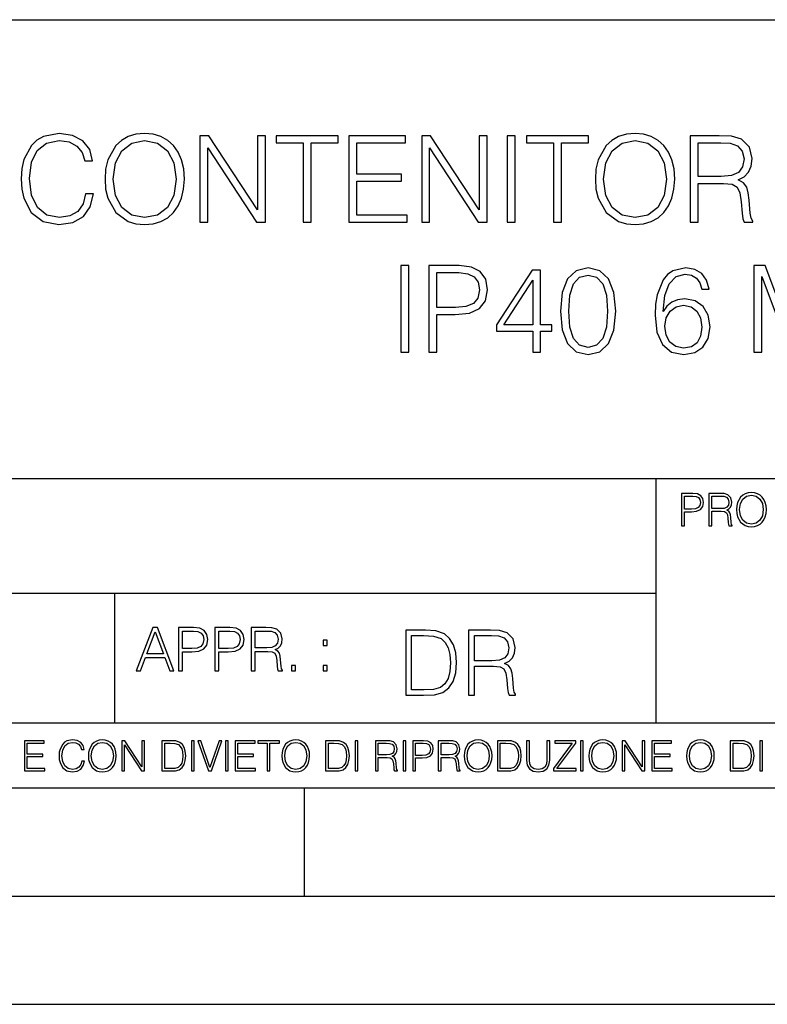
# Model space of a CAD drawing. Extents: x 0 to 420, y 0 to 297.
# Drawn here: x 301 to 335, y 0 to 46 of the extents above; entities that cross this region are included whole.
import ezdxf

# ---------------------------------------------------------------- set-up
doc = ezdxf.new("R2010")
doc.units = 0
doc.layers.get('0').update_dxf_attribs({"linetype": 'CONTINUOUS'})

msp = doc.modelspace()

# ---------------------------------------------------------------- linework, layer by layer
at = {"color": 7}
for p, q in [((234.999802, 45.500252), (410, 45.500252)), ((254.999802, 24.300249), (410, 24.300249)), ((329.999786, 13.00025), (329.999786, 24.300249)), ((234.999802, 19.00025), (329.999786, 19.00025)), ((304.999786, 13.00025), (304.999786, 19.00025)), ((234.999802, 13.00025), (410, 13.00025)), ((25.000401, 9.99976), (410, 9.99976)), ((234.999802, 10.00025), (410, 10.00025)), ((313.75, 4.99976), (313.75, 9.99976)), ((267.5, 4.99976), (415, 4.99976)), ((0, 0), (420, 0)), ((0, 0), (420, 0))]:
    msp.add_line(p, q, dxfattribs=at)
for points in [[(303.647552, 37.448055), (303.536285, 36.986301), (303.285919, 36.641376), (302.913208, 36.429974), (302.434753, 36.357651), (301.856171, 36.47448), (301.422241, 36.819405), (301.144073, 37.386856), (301.0495, 38.154591), (301.144073, 38.911198), (301.416656, 39.46196), (301.845032, 39.801323), (302.423615, 39.918152), (302.879822, 39.851391), (303.241425, 39.662239), (303.49176, 39.361824), (303.608612, 38.972393), (303.970215, 38.972393), (303.8367, 39.495342), (303.519592, 39.895897), (303.041138, 40.15181), (302.423615, 40.246384), (301.700409, 40.101738), (301.399994, 39.929279), (301.144073, 39.690056), (300.793579, 39.033588), (300.699005, 38.616344), (300.671204, 38.149029), (300.699005, 37.670586), (300.793579, 37.253338), (301.138519, 36.585743), (301.68927, 36.168499), (302.412506, 36.029415), (303.052277, 36.129555), (303.54184, 36.402157), (303.864502, 36.847218), (304.009155, 37.448055)], [(304.543243, 38.137901), (304.571045, 37.66502), (304.671204, 37.253338), (305.038361, 36.591309), (305.616943, 36.174061), (305.972992, 36.068359), (306.373566, 36.029415), (306.768555, 36.068359), (307.124603, 36.174061), (307.441711, 36.346523), (307.70874, 36.591309), (307.920135, 36.891724), (308.075928, 37.253338), (308.170502, 37.66502), (308.209442, 38.137901), (308.176056, 38.605217), (308.075928, 39.016899), (307.920135, 39.378513), (307.70874, 39.684494), (307.441711, 39.923714), (307.124603, 40.096176), (306.768555, 40.207443), (306.373566, 40.246384), (305.972992, 40.207443), (305.616943, 40.096176), (305.30542, 39.923714), (305.038361, 39.684494), (304.671204, 39.016899), (304.571045, 38.599651)], [(308.927094, 36.140682), (309.294281, 36.140682), (309.294281, 39.573227), (311.54184, 36.140682), (311.947968, 36.140682), (311.947968, 40.140682), (311.58078, 40.140682), (311.58078, 36.708138), (309.333221, 40.140682), (308.927094, 40.140682)], [(313.694824, 36.140682), (314.062012, 36.140682), (314.062012, 39.812447), (315.308197, 39.812447), (315.308197, 40.140682), (312.448669, 40.140682), (312.448669, 39.812447), (313.694824, 39.812447)], [(315.803314, 36.140682), (318.490387, 36.140682), (318.490387, 36.468914), (316.170502, 36.468914), (316.170502, 38.0322), (318.228912, 38.0322), (318.228912, 38.360432), (316.170502, 38.360432), (316.170502, 39.812447), (318.423615, 39.812447), (318.423615, 40.140682), (315.803314, 40.140682)], [(319.169098, 36.140682), (319.536285, 36.140682), (319.536285, 39.573227), (321.783844, 36.140682), (322.189972, 36.140682), (322.189972, 40.140682), (321.822784, 40.140682), (321.822784, 36.708138), (319.575226, 40.140682), (319.169098, 40.140682)], [(323.113464, 36.140682), (323.480652, 36.140682), (323.480652, 40.140682), (323.113464, 40.140682)], [(325.255341, 36.140682), (325.622528, 36.140682), (325.622528, 39.812447), (326.868683, 39.812447), (326.868683, 40.140682), (324.009155, 40.140682), (324.009155, 39.812447), (325.255341, 39.812447)], [(327.191345, 38.137901), (327.219177, 37.66502), (327.319305, 37.253338), (327.686493, 36.591309), (328.265076, 36.174061), (328.621124, 36.068359), (329.021667, 36.029415), (329.416687, 36.068359), (329.772736, 36.174061), (330.089844, 36.346523), (330.356873, 36.591309), (330.568268, 36.891724), (330.72403, 37.253338), (330.818604, 37.66502), (330.857574, 38.137901), (330.824188, 38.605217), (330.72403, 39.016899), (330.568268, 39.378513), (330.356873, 39.684494), (330.089844, 39.923714), (329.772736, 40.096176), (329.416687, 40.207443), (329.021667, 40.246384), (328.621124, 40.207443), (328.265076, 40.096176), (327.953522, 39.923714), (327.686493, 39.684494), (327.319305, 39.016899), (327.219177, 38.599651)], [(331.575226, 36.140682), (331.942413, 36.140682), (331.942413, 37.93206), (333.110687, 37.93206), (333.505676, 37.893116), (333.744904, 37.759598), (333.86731, 37.498123), (333.928497, 37.080875), (333.972992, 36.552364), (334.006378, 36.302017), (334.062012, 36.140682), (334.46814, 36.140682), (334.46814, 36.196316), (334.384674, 36.324272), (334.340179, 36.563492), (334.2901, 37.164326), (334.25116, 37.503685), (334.178833, 37.76516), (334.03418, 37.959877), (333.789429, 38.093395), (334.062012, 38.238041), (334.267853, 38.449444), (334.390259, 38.733173), (334.434753, 39.078094), (334.306793, 39.612171), (333.94519, 39.979347), (333.477875, 40.118431), (332.9104, 40.140682), (331.575226, 40.140682)], [(304.921539, 38.137901), (305.027252, 38.883381), (305.322083, 39.445271), (305.783844, 39.795757), (306.373566, 39.918152), (306.968811, 39.795757), (307.425018, 39.445271), (307.725433, 38.888943), (307.831146, 38.137901), (307.725433, 37.381294), (307.425018, 36.824966), (306.968811, 36.47448), (306.373566, 36.357651), (305.77829, 36.47448), (305.322083, 36.824966), (305.021667, 37.381294)], [(327.569672, 38.137901), (327.675354, 38.883381), (327.970215, 39.445271), (328.431976, 39.795757), (329.021667, 39.918152), (329.616943, 39.795757), (330.073151, 39.445271), (330.373566, 38.888943), (330.479248, 38.137901), (330.373566, 37.381294), (330.073151, 36.824966), (329.616943, 36.47448), (329.021667, 36.357651), (328.426422, 36.47448), (327.970215, 36.824966), (327.6698, 37.381294)], [(331.942413, 38.260292), (331.942413, 39.812447), (332.982727, 39.812447), (333.416687, 39.790195), (333.756042, 39.673367), (333.972992, 39.417458), (334.056458, 39.066967), (333.989685, 38.694229), (333.800537, 38.443882), (333.47229, 38.299236), (333.005005, 38.260292)], [(318.209412, 30.140682), (318.576599, 30.140682), (318.576599, 34.140682), (318.209412, 34.140682)], [(319.500092, 30.140682), (319.867279, 30.140682), (319.867279, 31.876427), (320.718475, 31.876427), (321.369354, 31.943186), (321.83667, 32.154591), (322.114838, 32.510639), (322.209412, 33.016899), (322.125977, 33.50647), (321.87561, 33.856956), (321.469513, 34.068359), (320.896484, 34.140682), (319.500092, 34.140682)], [(334.515411, 30.140682), (334.882568, 30.140682), (334.882568, 33.62886), (336.184387, 30.140682), (336.523743, 30.140682), (337.797729, 33.62886), (337.797729, 30.140682), (338.164917, 30.140682), (338.164917, 34.140682), (337.647522, 34.140682), (336.351288, 30.619125), (335.032776, 34.140682), (334.515411, 34.140682)], [(319.867279, 32.204659), (319.867279, 33.812447), (320.879791, 33.812447), (321.302612, 33.762379), (321.597473, 33.617733), (321.769928, 33.372948), (321.831116, 33.022461), (321.758789, 32.638596), (321.558502, 32.388248), (321.213593, 32.243603), (320.72403, 32.204659)], [(324.295654, 30.140682), (324.662842, 30.140682), (324.662842, 31.10313), (325.174652, 31.10313), (325.174652, 31.397984), (324.662842, 31.397984), (324.662842, 33.918152), (324.267822, 33.918152), (322.621094, 31.397984), (322.621094, 31.10313), (324.295654, 31.10313)], [(325.58078, 32.0322), (325.664215, 31.164326), (325.908997, 30.535675), (326.30957, 30.157372), (326.854767, 30.029417), (327.394409, 30.15181), (327.800507, 30.535675), (328.045319, 31.158764), (328.134308, 32.026634), (328.045319, 32.888943), (327.800507, 33.517593), (327.394409, 33.895897), (326.854767, 34.029415), (326.30957, 33.901463), (325.908997, 33.523159), (325.664215, 32.894508)], [(325.959076, 32.0322), (326.009155, 32.766552), (326.176025, 33.289501), (326.454193, 33.595482), (326.854767, 33.701183), (327.249756, 33.595482), (327.533478, 33.289501), (327.700378, 32.766552), (327.756012, 32.0322), (327.700378, 31.286718), (327.533478, 30.769333), (327.249756, 30.457788), (326.854767, 30.357651), (326.454193, 30.457788), (326.176025, 30.769333), (326.009155, 31.292282)], [(330.326263, 32.009945), (330.404144, 32.755424), (330.598846, 33.300625), (330.915955, 33.62886), (331.34433, 33.740128), (331.628052, 33.690056), (331.85614, 33.556538), (332.017487, 33.334007), (332.100952, 33.044716), (332.440308, 33.044716), (332.329041, 33.456398), (332.106506, 33.767944), (331.778259, 33.962658), (331.366577, 34.034981), (330.760193, 33.890335), (330.515411, 33.717873), (330.315125, 33.478653), (330.036957, 32.788803), (329.970215, 32.349304), (329.947937, 31.843046), (330.031403, 31.058624), (330.287292, 30.491169), (330.710114, 30.140682), (331.283142, 30.029417), (331.778259, 30.123993), (332.156555, 30.37434), (332.395782, 30.774897), (332.484802, 31.303408), (332.401367, 31.843046), (332.16214, 32.249165), (331.794952, 32.505077), (331.316528, 32.599651), (330.988281, 32.560711), (330.715668, 32.443882), (330.493134, 32.260292)], [(324.295654, 31.397984), (322.954895, 31.397984), (324.295654, 33.456398)], [(330.404144, 31.342352), (330.465332, 31.726217), (330.643372, 32.0322), (330.915955, 32.232475), (331.266449, 32.304798), (331.616943, 32.238041), (331.883972, 32.037762), (332.045319, 31.720654), (332.106506, 31.286718), (332.050873, 30.875036), (331.889526, 30.569056), (331.622498, 30.385468), (331.25531, 30.32427), (330.899261, 30.391029), (330.632233, 30.59687), (330.459778, 30.919542)], [(331.166687, 22.109638), (331.304382, 22.109638), (331.304382, 22.760542), (331.623566, 22.760542), (331.867645, 22.785578), (332.042908, 22.864853), (332.147217, 22.998373), (332.182678, 23.188219), (332.151398, 23.371807), (332.057495, 23.503241), (331.905212, 23.582518), (331.690338, 23.609638), (331.166687, 23.609638)], [(331.304382, 22.883631), (331.304382, 23.486551), (331.684082, 23.486551), (331.842621, 23.467775), (331.953186, 23.413532), (332.017853, 23.321739), (332.040802, 23.190306), (332.013702, 23.046356), (331.938599, 22.952475), (331.809235, 22.898233), (331.625641, 22.883631)], [(332.426758, 22.109638), (332.564453, 22.109638), (332.564453, 22.781404), (333.002563, 22.781404), (333.150696, 22.766802), (333.240387, 22.716732), (333.286285, 22.618679), (333.309235, 22.462212), (333.325928, 22.264019), (333.33844, 22.170139), (333.359314, 22.109638), (333.511597, 22.109638), (333.511597, 22.130501), (333.480316, 22.178484), (333.463623, 22.268192), (333.444855, 22.493505), (333.430237, 22.620766), (333.403137, 22.718817), (333.348877, 22.791836), (333.25708, 22.841906), (333.359314, 22.896147), (333.436493, 22.975424), (333.482391, 23.081821), (333.499084, 23.211168), (333.451111, 23.411446), (333.315491, 23.549137), (333.140259, 23.601294), (332.92746, 23.609638), (332.426758, 23.609638)], [(332.564453, 22.904491), (332.564453, 23.486551), (332.95459, 23.486551), (333.11731, 23.478205), (333.244568, 23.434395), (333.325928, 23.338428), (333.357239, 23.206995), (333.332184, 23.067219), (333.261261, 22.973337), (333.138184, 22.919096), (332.962921, 22.904491)], [(333.711884, 22.858595), (333.722321, 22.681265), (333.759857, 22.526884), (333.897552, 22.278624), (334.114532, 22.122156), (334.248047, 22.082518), (334.398254, 22.067913), (334.546387, 22.082518), (334.679901, 22.122156), (334.798798, 22.186829), (334.898956, 22.278624), (334.978241, 22.391279), (335.036652, 22.526884), (335.072113, 22.681265), (335.0867, 22.858595), (335.074188, 23.033838), (335.036652, 23.188219), (334.978241, 23.323824), (334.898956, 23.438568), (334.798798, 23.528275), (334.679901, 23.592949), (334.546387, 23.634672), (334.398254, 23.649277), (334.248047, 23.634672), (334.114532, 23.592949), (333.997711, 23.528275), (333.897552, 23.438568), (333.759857, 23.188219), (333.722321, 23.031752)], [(333.85376, 22.858595), (333.893402, 23.138149), (334.003967, 23.34886), (334.177124, 23.480291), (334.398254, 23.52619), (334.62149, 23.480291), (334.792542, 23.34886), (334.905212, 23.140236), (334.944855, 22.858595), (334.905212, 22.574867), (334.792542, 22.366245), (334.62149, 22.234812), (334.398254, 22.191002), (334.175018, 22.234812), (334.003967, 22.366245), (333.891296, 22.574867)], [(305.98587, 15.412767), (306.177826, 15.412767), (306.405914, 16.024729), (307.307159, 16.024729), (307.532471, 15.412767), (307.724396, 15.412767), (306.965027, 17.412767), (306.74527, 17.412767)], [(307.935822, 15.412767), (308.119385, 15.412767), (308.119385, 16.28064), (308.544983, 16.28064), (308.870453, 16.314018), (309.104095, 16.419722), (309.243195, 16.597746), (309.290466, 16.850876), (309.248749, 17.095661), (309.123566, 17.270905), (308.920502, 17.376606), (308.634003, 17.412767), (307.935822, 17.412767)], [(309.615906, 15.412767), (309.7995, 15.412767), (309.7995, 16.28064), (310.225098, 16.28064), (310.550537, 16.314018), (310.78421, 16.419722), (310.923279, 16.597746), (310.970581, 16.850876), (310.928864, 17.095661), (310.80368, 17.270905), (310.600616, 17.376606), (310.314117, 17.412767), (309.615906, 17.412767)], [(311.296021, 15.412767), (311.479614, 15.412767), (311.479614, 16.308456), (312.063751, 16.308456), (312.261261, 16.288984), (312.380859, 16.222225), (312.442078, 16.091488), (312.472656, 15.882865), (312.494934, 15.618608), (312.511597, 15.493435), (312.539429, 15.412767), (312.742493, 15.412767), (312.742493, 15.440584), (312.700775, 15.504561), (312.678497, 15.624172), (312.653473, 15.924589), (312.634003, 16.094269), (312.597839, 16.225006), (312.525513, 16.322365), (312.403137, 16.389124), (312.539429, 16.461447), (312.642334, 16.567148), (312.703552, 16.709013), (312.7258, 16.881474), (312.661804, 17.148512), (312.481018, 17.3321), (312.247345, 17.401642), (311.963623, 17.412767), (311.296021, 17.412767)], [(306.467102, 16.188845), (306.85376, 17.218052), (307.243195, 16.188845)], [(308.119385, 16.444756), (308.119385, 17.24865), (308.625641, 17.24865), (308.837067, 17.223616), (308.984497, 17.151293), (309.070709, 17.0289), (309.101318, 16.853657), (309.065155, 16.661724), (308.965027, 16.536551), (308.792542, 16.464228), (308.54776, 16.444756)], [(309.7995, 16.444756), (309.7995, 17.24865), (310.305756, 17.24865), (310.517181, 17.223616), (310.664612, 17.151293), (310.750824, 17.0289), (310.781433, 16.853657), (310.74527, 16.661724), (310.645142, 16.536551), (310.472656, 16.464228), (310.227875, 16.444756)], [(311.479614, 16.472572), (311.479614, 17.24865), (311.999786, 17.24865), (312.216766, 17.237524), (312.386444, 17.17911), (312.494934, 17.051155), (312.536652, 16.87591), (312.503265, 16.689541), (312.408691, 16.564367), (312.244568, 16.492044), (312.010925, 16.472572)], [(319.134583, 17.285646), (318.429443, 17.285646), (318.429443, 14.285647), (319.255585, 14.285647), (319.764618, 14.30651), (320.152679, 14.414993), (320.419708, 14.623617), (320.619995, 14.924034), (320.740997, 15.312073), (320.782715, 15.791906), (320.740997, 16.238359), (320.632507, 16.609709), (320.453094, 16.905952), (320.21524, 17.122921), (319.818878, 17.260612), (319.33905, 17.285646)], [(318.704834, 14.531822), (318.704834, 17.039473), (319.255585, 17.039473), (319.714569, 17.01861), (320.065033, 16.905952), (320.252808, 16.726538), (320.386322, 16.480362), (320.469788, 16.167427), (320.498993, 15.783561), (320.469788, 15.383005), (320.386322, 15.061726), (320.244446, 14.81555), (320.044189, 14.644479), (319.718719, 14.548512), (319.28479, 14.531822)], [(321.337646, 14.285647), (321.613037, 14.285647), (321.613037, 15.62918), (322.489258, 15.62918), (322.785492, 15.599973), (322.964905, 15.499834), (323.056702, 15.303728), (323.1026, 14.990793), (323.135986, 14.59441), (323.161011, 14.406649), (323.202728, 14.285647), (323.507324, 14.285647), (323.507324, 14.327372), (323.444733, 14.423339), (323.411346, 14.602755), (323.37381, 15.05338), (323.344604, 15.3079), (323.290344, 15.504006), (323.181885, 15.650043), (322.998291, 15.750181), (323.202728, 15.858665), (323.357117, 16.01722), (323.448914, 16.230015), (323.4823, 16.488707), (323.386322, 16.889263), (323.115112, 17.164646), (322.764618, 17.268957), (322.33905, 17.285646), (321.337646, 17.285646)], [(321.613037, 15.875355), (321.613037, 17.039473), (322.39328, 17.039473), (322.718719, 17.022781), (322.973236, 16.93516), (323.135986, 16.743227), (323.198547, 16.480362), (323.148499, 16.200808), (323.006622, 16.013046), (322.760468, 15.904562), (322.409973, 15.875355)], [(314.620087, 16.581057), (314.80368, 16.581057), (314.80368, 16.828623), (314.620087, 16.828623)], [(313.151398, 15.412767), (313.334961, 15.412767), (313.334961, 15.660334), (313.151398, 15.660334)], [(314.620087, 15.412767), (314.80368, 15.412767), (314.80368, 15.660334), (314.620087, 15.660334)], [(300.818268, 10.781829), (301.758728, 10.781829), (301.758728, 10.89671), (300.946777, 10.89671), (300.946777, 11.443859), (301.667206, 11.443859), (301.667206, 11.558742), (300.946777, 11.558742), (300.946777, 12.066947), (301.735352, 12.066947), (301.735352, 12.181828), (300.818268, 12.181828)], [(303.464417, 11.239408), (303.425476, 11.077795), (303.33786, 10.957072), (303.207397, 10.88308), (303.039948, 10.857768), (302.837463, 10.898658), (302.685577, 11.019381), (302.588196, 11.21799), (302.555115, 11.486697), (302.588196, 11.751509), (302.683624, 11.944277), (302.833557, 12.063053), (303.036072, 12.103943), (303.19574, 12.080577), (303.322296, 12.014374), (303.409912, 11.909228), (303.450806, 11.772927), (303.577362, 11.772927), (303.53064, 11.955959), (303.419647, 12.096154), (303.252197, 12.185723), (303.036072, 12.218824), (302.782928, 12.168199), (302.677795, 12.107838), (302.588196, 12.02411), (302.465546, 11.794346), (302.432434, 11.64831), (302.422699, 11.48475), (302.432434, 11.317295), (302.465546, 11.171259), (302.586273, 10.937601), (302.779022, 10.791565), (303.032166, 10.742886), (303.256073, 10.777935), (303.427429, 10.873344), (303.540375, 11.029117), (303.591003, 11.239408)], [(303.777924, 11.480855), (303.787659, 11.315348), (303.822693, 11.171259), (303.951233, 10.939548), (304.153717, 10.793511), (304.27832, 10.756516), (304.418518, 10.742886), (304.556763, 10.756516), (304.681396, 10.793511), (304.792389, 10.853873), (304.885864, 10.939548), (304.959839, 11.044694), (305.014343, 11.171259), (305.047455, 11.315348), (305.061096, 11.480855), (305.049408, 11.644416), (305.014343, 11.788505), (304.959839, 11.91507), (304.885864, 12.022162), (304.792389, 12.10589), (304.681396, 12.166252), (304.556763, 12.205194), (304.418518, 12.218824), (304.27832, 12.205194), (304.153717, 12.166252), (304.044678, 12.10589), (303.951233, 12.022162), (303.822693, 11.788505), (303.787659, 11.642468)], [(303.910339, 11.480855), (303.947327, 11.741774), (304.050537, 11.938436), (304.212128, 12.061106), (304.418518, 12.103943), (304.626892, 12.061106), (304.78656, 11.938436), (304.891693, 11.74372), (304.92868, 11.480855), (304.891693, 11.216043), (304.78656, 11.021328), (304.626892, 10.898658), (304.418518, 10.857768), (304.210205, 10.898658), (304.050537, 11.021328), (303.945374, 11.216043)], [(305.312256, 10.781829), (305.440796, 10.781829), (305.440796, 11.98322), (306.227417, 10.781829), (306.369568, 10.781829), (306.369568, 12.181828), (306.241058, 12.181828), (306.241058, 10.980438), (305.454407, 12.181828), (305.312256, 12.181828)], [(307.498932, 12.181828), (307.169861, 12.181828), (307.169861, 10.781829), (307.555389, 10.781829), (307.792938, 10.791565), (307.97403, 10.842191), (308.098633, 10.939548), (308.192108, 11.079742), (308.248566, 11.260827), (308.268066, 11.48475), (308.248566, 11.693094), (308.197937, 11.866391), (308.114227, 12.004639), (308.003235, 12.10589), (307.818237, 12.170146), (307.59433, 12.181828)], [(307.29837, 10.89671), (307.29837, 12.066947), (307.555389, 12.066947), (307.769592, 12.057211), (307.933136, 12.004639), (308.020752, 11.920911), (308.083069, 11.806029), (308.122009, 11.659993), (308.135651, 11.480855), (308.122009, 11.293929), (308.083069, 11.143998), (308.016876, 11.029117), (307.923401, 10.949284), (307.771515, 10.904499), (307.569031, 10.89671)], [(308.536743, 10.781829), (308.665283, 10.781829), (308.665283, 12.181828), (308.536743, 12.181828)], [(309.317566, 10.781829), (309.455811, 10.781829), (309.940643, 12.181828), (309.810181, 12.181828), (309.387665, 10.94539), (308.965118, 12.181828), (308.83078, 12.181828)], [(310.104187, 10.781829), (310.232727, 10.781829), (310.232727, 12.181828), (310.104187, 12.181828)], [(310.555939, 10.781829), (311.496399, 10.781829), (311.496399, 10.89671), (310.684448, 10.89671), (310.684448, 11.443859), (311.404907, 11.443859), (311.404907, 11.558742), (310.684448, 11.558742), (310.684448, 12.066947), (311.473053, 12.066947), (311.473053, 12.181828), (310.555939, 12.181828)], [(312.03186, 10.781829), (312.1604, 10.781829), (312.1604, 12.066947), (312.596558, 12.066947), (312.596558, 12.181828), (311.595703, 12.181828), (311.595703, 12.066947), (312.03186, 12.066947)], [(312.709473, 11.480855), (312.719238, 11.315348), (312.754272, 11.171259), (312.882782, 10.939548), (313.085266, 10.793511), (313.2099, 10.756516), (313.350098, 10.742886), (313.488342, 10.756516), (313.612976, 10.793511), (313.723938, 10.853873), (313.817413, 10.939548), (313.891418, 11.044694), (313.945923, 11.171259), (313.979034, 11.315348), (313.992645, 11.480855), (313.980957, 11.644416), (313.945923, 11.788505), (313.891418, 11.91507), (313.817413, 12.022162), (313.723938, 12.10589), (313.612976, 12.166252), (313.488342, 12.205194), (313.350098, 12.218824), (313.2099, 12.205194), (313.085266, 12.166252), (312.976257, 12.10589), (312.882782, 12.022162), (312.754272, 11.788505), (312.719238, 11.642468)], [(312.841888, 11.480855), (312.878876, 11.741774), (312.982086, 11.938436), (313.143707, 12.061106), (313.350098, 12.103943), (313.558441, 12.061106), (313.718109, 11.938436), (313.823242, 11.74372), (313.86026, 11.480855), (313.823242, 11.216043), (313.718109, 11.021328), (313.558441, 10.898658), (313.350098, 10.857768), (313.141754, 10.898658), (312.982086, 11.021328), (312.876953, 11.216043)], [(315.059692, 12.181828), (314.730621, 12.181828), (314.730621, 10.781829), (315.11615, 10.781829), (315.353699, 10.791565), (315.53479, 10.842191), (315.659424, 10.939548), (315.752869, 11.079742), (315.809326, 11.260827), (315.828827, 11.48475), (315.809326, 11.693094), (315.758728, 11.866391), (315.674988, 12.004639), (315.563995, 12.10589), (315.379028, 12.170146), (315.15509, 12.181828)], [(314.859131, 10.89671), (314.859131, 12.066947), (315.11615, 12.066947), (315.330353, 12.057211), (315.493896, 12.004639), (315.581543, 11.920911), (315.643829, 11.806029), (315.68277, 11.659993), (315.696411, 11.480855), (315.68277, 11.293929), (315.643829, 11.143998), (315.577637, 11.029117), (315.484161, 10.949284), (315.332275, 10.904499), (315.129791, 10.89671)], [(316.097534, 10.781829), (316.226044, 10.781829), (316.226044, 12.181828), (316.097534, 12.181828)], [(317.036041, 10.781829), (317.164551, 10.781829), (317.164551, 11.408811), (317.573456, 11.408811), (317.7117, 11.395181), (317.795441, 11.348449), (317.838257, 11.256933), (317.85968, 11.110897), (317.875275, 10.925918), (317.886963, 10.838296), (317.906433, 10.781829), (318.048553, 10.781829), (318.048553, 10.8013), (318.019348, 10.846085), (318.003784, 10.929812), (317.986267, 11.140104), (317.972626, 11.258881), (317.947327, 11.350396), (317.896667, 11.418547), (317.811005, 11.465278), (317.906433, 11.515904), (317.978455, 11.589895), (318.021301, 11.6892), (318.036865, 11.809923), (317.992096, 11.99685), (317.86554, 12.125361), (317.701965, 12.17404), (317.503357, 12.181828), (317.036041, 12.181828)], [(317.164551, 11.523693), (317.164551, 12.066947), (317.528687, 12.066947), (317.680542, 12.059158), (317.799316, 12.018269), (317.875275, 11.928699), (317.90448, 11.806029), (317.881104, 11.67557), (317.814911, 11.587949), (317.700012, 11.537323), (317.536469, 11.523693)], [(318.305573, 10.781829), (318.434082, 10.781829), (318.434082, 12.181828), (318.305573, 12.181828)], [(318.757324, 10.781829), (318.885834, 10.781829), (318.885834, 11.389339), (319.183746, 11.389339), (319.41156, 11.412705), (319.575134, 11.486697), (319.672485, 11.611315), (319.705566, 11.788505), (319.676392, 11.959854), (319.588745, 12.082524), (319.446594, 12.156516), (319.246063, 12.181828), (318.757324, 12.181828)], [(318.885834, 11.504221), (318.885834, 12.066947), (319.240204, 12.066947), (319.388184, 12.049423), (319.491394, 11.998796), (319.551758, 11.913122), (319.573181, 11.790452), (319.547852, 11.656098), (319.477783, 11.568477), (319.357056, 11.517851), (319.185699, 11.504221)], [(319.933411, 10.781829), (320.06192, 10.781829), (320.06192, 11.408811), (320.470825, 11.408811), (320.60907, 11.395181), (320.69278, 11.348449), (320.735626, 11.256933), (320.75705, 11.110897), (320.772614, 10.925918), (320.784302, 10.838296), (320.803772, 10.781829), (320.945923, 10.781829), (320.945923, 10.8013), (320.916718, 10.846085), (320.901123, 10.929812), (320.883606, 11.140104), (320.869995, 11.258881), (320.844666, 11.350396), (320.794037, 11.418547), (320.708374, 11.465278), (320.803772, 11.515904), (320.875824, 11.589895), (320.91864, 11.6892), (320.934235, 11.809923), (320.889465, 11.99685), (320.762878, 12.125361), (320.599304, 12.17404), (320.400696, 12.181828), (319.933411, 12.181828)], [(320.06192, 11.523693), (320.06192, 12.066947), (320.426025, 12.066947), (320.577911, 12.059158), (320.696686, 12.018269), (320.772614, 11.928699), (320.801819, 11.806029), (320.778442, 11.67557), (320.71225, 11.587949), (320.597382, 11.537323), (320.433807, 11.523693)], [(321.132843, 11.480855), (321.142578, 11.315348), (321.177612, 11.171259), (321.306152, 10.939548), (321.508636, 10.793511), (321.63324, 10.756516), (321.773438, 10.742886), (321.911682, 10.756516), (322.036316, 10.793511), (322.147308, 10.853873), (322.240784, 10.939548), (322.314758, 11.044694), (322.369263, 11.171259), (322.402374, 11.315348), (322.416016, 11.480855), (322.404327, 11.644416), (322.369263, 11.788505), (322.314758, 11.91507), (322.240784, 12.022162), (322.147308, 12.10589), (322.036316, 12.166252), (321.911682, 12.205194), (321.773438, 12.218824), (321.63324, 12.205194), (321.508636, 12.166252), (321.399597, 12.10589), (321.306152, 12.022162), (321.177612, 11.788505), (321.142578, 11.642468)], [(321.265259, 11.480855), (321.302246, 11.741774), (321.405457, 11.938436), (321.567047, 12.061106), (321.773438, 12.103943), (321.981812, 12.061106), (322.141479, 11.938436), (322.246613, 11.74372), (322.2836, 11.480855), (322.246613, 11.216043), (322.141479, 11.021328), (321.981812, 10.898658), (321.773438, 10.857768), (321.565125, 10.898658), (321.405457, 11.021328), (321.300293, 11.216043)], [(322.996277, 12.181828), (322.667175, 12.181828), (322.667175, 10.781829), (323.052734, 10.781829), (323.290283, 10.791565), (323.471375, 10.842191), (323.595978, 10.939548), (323.689453, 11.079742), (323.745911, 11.260827), (323.765381, 11.48475), (323.745911, 11.693094), (323.695282, 11.866391), (323.611572, 12.004639), (323.50058, 12.10589), (323.315582, 12.170146), (323.091675, 12.181828)], [(322.795715, 10.89671), (322.795715, 12.066947), (323.052734, 12.066947), (323.266907, 12.057211), (323.430481, 12.004639), (323.518097, 11.920911), (323.580414, 11.806029), (323.619354, 11.659993), (323.632996, 11.480855), (323.619354, 11.293929), (323.580414, 11.143998), (323.514221, 11.029117), (323.420746, 10.949284), (323.26886, 10.904499), (323.066345, 10.89671)], [(324.014618, 12.181828), (324.014618, 11.282246), (324.047729, 11.046641), (324.147034, 10.877239), (324.312531, 10.777935), (324.546204, 10.742886), (324.777893, 10.777935), (324.94342, 10.877239), (325.044678, 11.046641), (325.079712, 11.282246), (325.079712, 12.181828), (324.951202, 12.181828), (324.951202, 11.29977), (324.927826, 11.103108), (324.855774, 10.964861), (324.731171, 10.88308), (324.546204, 10.857768), (324.359253, 10.88308), (324.23465, 10.964861), (324.164551, 11.103108), (324.143127, 11.29977), (324.143127, 12.181828)], [(325.25885, 10.781829), (326.298615, 10.781829), (326.298615, 10.89671), (325.410736, 10.89671), (326.285004, 12.070842), (326.285004, 12.181828), (325.325043, 12.181828), (325.325043, 12.066947), (326.125336, 12.066947), (325.25885, 10.900605)], [(326.499176, 10.781829), (326.627686, 10.781829), (326.627686, 12.181828), (326.499176, 12.181828)], [(326.890564, 11.480855), (326.900299, 11.315348), (326.935333, 11.171259), (327.063843, 10.939548), (327.266357, 10.793511), (327.390961, 10.756516), (327.531158, 10.742886), (327.669403, 10.756516), (327.794037, 10.793511), (327.905029, 10.853873), (327.998474, 10.939548), (328.072479, 11.044694), (328.126984, 11.171259), (328.160095, 11.315348), (328.173706, 11.480855), (328.162048, 11.644416), (328.126984, 11.788505), (328.072479, 11.91507), (327.998474, 12.022162), (327.905029, 12.10589), (327.794037, 12.166252), (327.669403, 12.205194), (327.531158, 12.218824), (327.390961, 12.205194), (327.266357, 12.166252), (327.157318, 12.10589), (327.063843, 12.022162), (326.935333, 11.788505), (326.900299, 11.642468)], [(327.022949, 11.480855), (327.059937, 11.741774), (327.163147, 11.938436), (327.324768, 12.061106), (327.531158, 12.103943), (327.739502, 12.061106), (327.89917, 11.938436), (328.004333, 11.74372), (328.041321, 11.480855), (328.004333, 11.216043), (327.89917, 11.021328), (327.739502, 10.898658), (327.531158, 10.857768), (327.322815, 10.898658), (327.163147, 11.021328), (327.058014, 11.216043)], [(328.424896, 10.781829), (328.553406, 10.781829), (328.553406, 11.98322), (329.340057, 10.781829), (329.482208, 10.781829), (329.482208, 12.181828), (329.353699, 12.181828), (329.353699, 10.980438), (328.567047, 12.181828), (328.424896, 12.181828)], [(329.795715, 10.781829), (330.736176, 10.781829), (330.736176, 10.89671), (329.924225, 10.89671), (329.924225, 11.443859), (330.644653, 11.443859), (330.644653, 11.558742), (329.924225, 11.558742), (329.924225, 12.066947), (330.712799, 12.066947), (330.712799, 12.181828), (329.795715, 12.181828)], [(331.400146, 11.480855), (331.409882, 11.315348), (331.444946, 11.171259), (331.573456, 10.939548), (331.77594, 10.793511), (331.900574, 10.756516), (332.040771, 10.742886), (332.179016, 10.756516), (332.303619, 10.793511), (332.414612, 10.853873), (332.508087, 10.939548), (332.582062, 11.044694), (332.636597, 11.171259), (332.669678, 11.315348), (332.683319, 11.480855), (332.671631, 11.644416), (332.636597, 11.788505), (332.582062, 11.91507), (332.508087, 12.022162), (332.414612, 12.10589), (332.303619, 12.166252), (332.179016, 12.205194), (332.040771, 12.218824), (331.900574, 12.205194), (331.77594, 12.166252), (331.666901, 12.10589), (331.573456, 12.022162), (331.444946, 11.788505), (331.409882, 11.642468)], [(331.532562, 11.480855), (331.56955, 11.741774), (331.67276, 11.938436), (331.834351, 12.061106), (332.040771, 12.103943), (332.249115, 12.061106), (332.408783, 11.938436), (332.513916, 11.74372), (332.550903, 11.480855), (332.513916, 11.216043), (332.408783, 11.021328), (332.249115, 10.898658), (332.040771, 10.857768), (331.832428, 10.898658), (331.67276, 11.021328), (331.567596, 11.216043)], [(333.750366, 12.181828), (333.421295, 12.181828), (333.421295, 10.781829), (333.806824, 10.781829), (334.044373, 10.791565), (334.225464, 10.842191), (334.350098, 10.939548), (334.443542, 11.079742), (334.5, 11.260827), (334.51947, 11.48475), (334.5, 11.693094), (334.449402, 11.866391), (334.365662, 12.004639), (334.254669, 12.10589), (334.069702, 12.170146), (333.845764, 12.181828)], [(333.549805, 10.89671), (333.549805, 12.066947), (333.806824, 12.066947), (334.020996, 12.057211), (334.18457, 12.004639), (334.272186, 11.920911), (334.334503, 11.806029), (334.373444, 11.659993), (334.387085, 11.480855), (334.373444, 11.293929), (334.334503, 11.143998), (334.268311, 11.029117), (334.174835, 10.949284), (334.022949, 10.904499), (333.820465, 10.89671)], [(334.788177, 10.781829), (334.916687, 10.781829), (334.916687, 12.181828), (334.788177, 12.181828)]]:
    msp.add_lwpolyline(points, close=True, dxfattribs=at)

doc.saveas('drawing.dxf')
